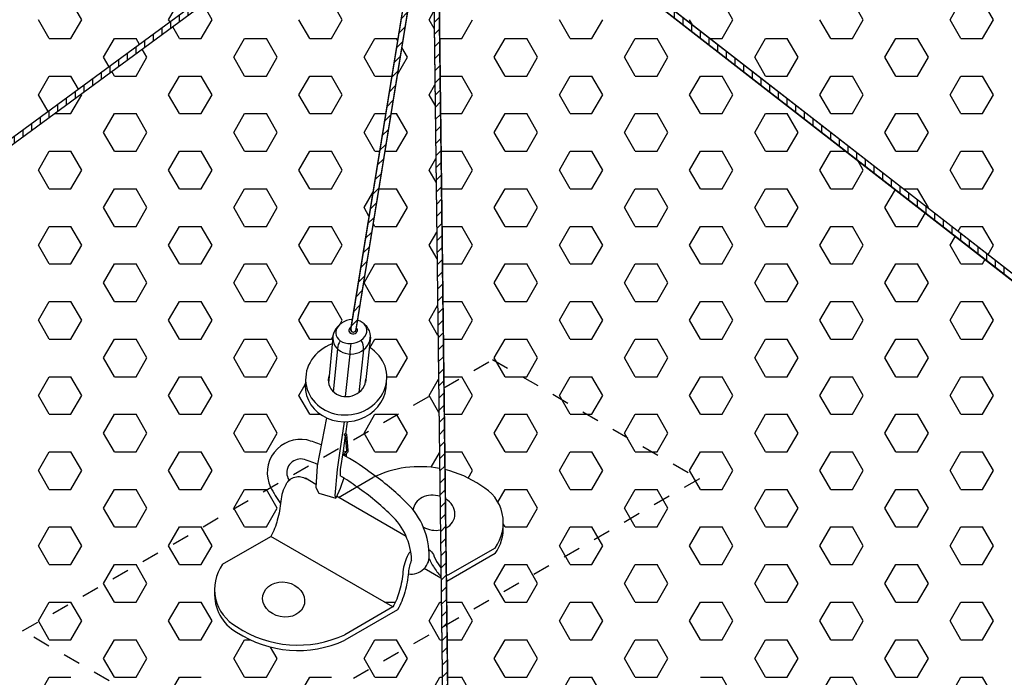
# Model space of a CAD drawing. Units: inches. Extents: x 800 to 1502, y 78 to 360.
# Drawn here: x 832 to 838, y 144 to 148 of the extents above; entities that cross this region are included whole.
import ezdxf

# ---------------------------------------------------------------- set-up
doc = ezdxf.new("R2010")
doc.units = ezdxf.units.IN
doc.header["$MEASUREMENT"] = 0
doc.linetypes.add('HIDDEN', pattern=[0.375, 0.25, -0.125])
doc.layers.get('0').update_dxf_attribs({"plot": 0})
for name, color, linetype in [('DIMENSION', 21, 'Continuous'), ('Layer8', 8, 'Continuous'), ('SUSP PRIMARY01', 2, 'Continuous'), ('SUSP SECONDARY', 3, 'Continuous')]:
    doc.layers.add(name, color=color, linetype=linetype)
doc.styles.get("Standard").update_dxf_attribs({"font": 'arial.ttf'})
doc.dimstyles.get("Standard").update_dxf_attribs({"dimtxt": 0.18, "dimasz": 0.18, "dimexe": 0.18, "dimexo": 0.0625, "dimgap": 0.09, "dimtad": 0, "dimtih": 1, "dimtoh": 1, "dimdec": 4, "dimzin": 0, "dimdsep": 46, "dimtxsty": 'Standard', "dimcen": 0.09, "dimadec": 0, "dimazin": 0, "dimtfac": 1, "dimtdec": 4, "dimtofl": 0, "dimtmove": 0, "dimatfit": 3, "dimfxl": 0, "dimtolj": 1, "dimtzin": 0, "dimarcsym": 0})
pattern_1 = [(90, (-183.193164, -105.76662), (-0.05, 7e-18), [])]
pattern_2 = [(45, (-183.193164, -105.76662), (-0.035355339, 0.035355339), [])]

# ---------------------------------------------------------------- blocks, each defined once
blk = doc.blocks.new('foil')
at = {"layer": 'Layer8'}
for p, q in [((-2.0432, 32.8341), (-2.1057, 32.9424)), ((-1.5432, 32.8341), (-1.4807, 32.9424)), ((-1.2932, 32.8341), (-1.3443, 32.9227)), ((-0.5432, 32.8341), (-0.6057, 32.9424)), ((1.7068, 32.8341), (1.6443, 32.9424)), ((2.4568, 32.8341), (2.3943, 32.9424)), ((2.9568, 32.8341), (3.0193, 32.9424)), ((3.2068, 32.8341), (3.1443, 32.9424)), ((-2.2307, 32.7259), (-2.2932, 32.8341)), ((-2.1057, 32.7259), (-2.0432, 32.8341)), ((-1.5355, 32.8208), (-1.5432, 32.8341)), ((-1.3557, 32.7259), (-1.2932, 32.8341)), ((-0.7307, 32.7259), (-0.7932, 32.8341)), ((-0.6057, 32.7259), (-0.5432, 32.8341)), ((-0.0432, 32.8341), (-0.0152, 32.8826)), ((-0.014, 32.7835), (-0.0432, 32.8341)), ((0.1443, 32.7259), (0.2068, 32.8341)), ((0.7693, 32.7259), (0.7068, 32.8341)), ((0.8943, 32.7259), (0.9568, 32.8341)), ((1.4741, 32.8041), (1.4568, 32.8341)), ((1.6443, 32.7259), (1.7068, 32.8341)), ((2.2693, 32.7259), (2.2068, 32.8341)), ((2.3943, 32.7259), (2.4568, 32.8341)), ((3.0193, 32.7259), (2.9568, 32.8341)), ((3.1443, 32.7259), (3.2068, 32.8341)), ((-1.4807, 32.7259), (-1.5198, 32.7936)), ((-2.2307, 32.7259), (-2.1057, 32.7259)), ((-1.9182, 32.6176), (-1.8557, 32.7259)), ((-1.8557, 32.7259), (-1.7307, 32.7259)), ((-1.711, 32.6917), (-1.7307, 32.7259)), ((-1.4807, 32.7259), (-1.3557, 32.7259)), ((-1.1682, 32.6176), (-1.1057, 32.7259)), ((-1.1057, 32.7259), (-0.9807, 32.7259)), ((-0.9182, 32.6176), (-0.9807, 32.7259)), ((-0.7307, 32.7259), (-0.6057, 32.7259)), ((-0.4182, 32.6176), (-0.3557, 32.7259)), ((-0.3557, 32.7259), (-0.2307, 32.7259)), ((-0.2252, 32.7163), (-0.2307, 32.7259)), ((0.0193, 32.7259), (0.0179, 32.7282)), ((0.0193, 32.7259), (0.1443, 32.7259)), ((0.3318, 32.6176), (0.3943, 32.7259)), ((0.3943, 32.7259), (0.5193, 32.7259)), ((0.5818, 32.6176), (0.5193, 32.7259)), ((0.7693, 32.7259), (0.8943, 32.7259)), ((1.0818, 32.6176), (1.1443, 32.7259)), ((1.1443, 32.7259), (1.2693, 32.7259)), ((1.3318, 32.6176), (1.2693, 32.7259)), ((1.5193, 32.7259), (1.5156, 32.7323)), ((1.5193, 32.7259), (1.5238, 32.7259)), ((1.5747, 32.7259), (1.6443, 32.7259)), ((1.8318, 32.6176), (1.8943, 32.7259)), ((1.8943, 32.7259), (2.0193, 32.7259)), ((2.0818, 32.6176), (2.0193, 32.7259)), ((2.2693, 32.7259), (2.3943, 32.7259)), ((2.5818, 32.6176), (2.6443, 32.7259)), ((2.6443, 32.7259), (2.7693, 32.7259)), ((2.8318, 32.6176), (2.7693, 32.7259)), ((3.0193, 32.7259), (3.1443, 32.7259)), ((-1.6682, 32.6176), (-1.6953, 32.6645)), ((-0.1682, 32.6176), (-0.2005, 32.6735)), ((-1.8865, 32.5626), (-1.9182, 32.6176)), ((-1.7307, 32.5094), (-1.6682, 32.6176)), ((-1.1057, 32.5094), (-1.1682, 32.6176)), ((-0.9807, 32.5094), (-0.9182, 32.6176)), ((-0.3557, 32.5094), (-0.4182, 32.6176)), ((-0.2257, 32.518), (-0.1682, 32.6176)), ((0.3943, 32.5094), (0.3318, 32.6176)), ((0.5193, 32.5094), (0.5818, 32.6176)), ((1.1443, 32.5094), (1.0818, 32.6176)), ((1.2693, 32.5094), (1.3318, 32.6176)), ((1.8943, 32.5094), (1.8318, 32.6176)), ((2.0193, 32.5094), (2.0818, 32.6176)), ((2.6443, 32.5094), (2.5818, 32.6176)), ((2.7693, 32.5094), (2.8318, 32.6176)), ((-2.2932, 32.4011), (-2.2307, 32.5094)), ((-2.2307, 32.5094), (-2.1057, 32.5094)), ((-2.0619, 32.4335), (-2.1057, 32.5094)), ((-1.8557, 32.5094), (-1.8707, 32.5354)), ((-1.8557, 32.5094), (-1.7307, 32.5094)), ((-1.5432, 32.4011), (-1.4807, 32.5094)), ((-1.4807, 32.5094), (-1.3557, 32.5094)), ((-1.2932, 32.4011), (-1.3557, 32.5094)), ((-1.1057, 32.5094), (-0.9807, 32.5094)), ((-0.7932, 32.4011), (-0.7307, 32.5094)), ((-0.7307, 32.5094), (-0.6057, 32.5094)), ((-0.5432, 32.4011), (-0.6057, 32.5094)), ((-0.3557, 32.5094), (-0.2588, 32.5094)), ((0.0206, 32.5094), (0.1443, 32.5094)), ((0.2068, 32.4011), (0.1443, 32.5094)), ((0.3943, 32.5094), (0.5193, 32.5094)), ((0.7068, 32.4011), (0.7693, 32.5094)), ((0.7693, 32.5094), (0.8943, 32.5094)), ((0.9568, 32.4011), (0.8943, 32.5094)), ((1.1443, 32.5094), (1.2693, 32.5094)), ((1.4568, 32.4011), (1.5193, 32.5094)), ((1.5193, 32.5094), (1.6443, 32.5094)), ((1.7068, 32.4011), (1.6443, 32.5094)), ((1.8943, 32.5094), (2.0193, 32.5094)), ((2.2068, 32.4011), (2.2693, 32.5094)), ((2.2693, 32.5094), (2.3943, 32.5094)), ((2.4568, 32.4011), (2.3943, 32.5094)), ((2.6443, 32.5094), (2.7693, 32.5094)), ((2.9568, 32.4011), (3.0193, 32.5094)), ((3.0193, 32.5094), (3.1443, 32.5094)), ((3.2068, 32.4011), (3.1443, 32.5094)), ((-0.0432, 32.4011), (-0.01, 32.4587)), ((-2.2374, 32.3044), (-2.2932, 32.4011)), ((-2.1057, 32.2929), (-2.0432, 32.4011)), ((-2.0432, 32.4011), (-2.0462, 32.4063)), ((-1.4807, 32.2929), (-1.5432, 32.4011)), ((-1.3557, 32.2929), (-1.2932, 32.4011)), ((-0.7307, 32.2929), (-0.7932, 32.4011)), ((-0.6057, 32.2929), (-0.5432, 32.4011)), ((-0.0085, 32.3411), (-0.0432, 32.4011)), ((0.1443, 32.2929), (0.2068, 32.4011)), ((0.7693, 32.2929), (0.7068, 32.4011)), ((0.8943, 32.2929), (0.9568, 32.4011)), ((1.5193, 32.2929), (1.4568, 32.4011)), ((1.6443, 32.2929), (1.7068, 32.4011)), ((2.2693, 32.2929), (2.2068, 32.4011)), ((2.3943, 32.2929), (2.4568, 32.4011)), ((3.0193, 32.2929), (2.9568, 32.4011)), ((3.1443, 32.2929), (3.2068, 32.4011)), ((-2.2004, 32.2929), (-2.1057, 32.2929)), ((-1.9182, 32.1846), (-1.8557, 32.2929)), ((-1.8557, 32.2929), (-1.7307, 32.2929)), ((-1.6682, 32.1846), (-1.7307, 32.2929)), ((-1.4807, 32.2929), (-1.3557, 32.2929)), ((-1.1682, 32.1846), (-1.1057, 32.2929)), ((-1.1057, 32.2929), (-0.9807, 32.2929)), ((-0.9182, 32.1846), (-0.9807, 32.2929)), ((-0.7307, 32.2929), (-0.6057, 32.2929)), ((-0.4182, 32.1846), (-0.3557, 32.2929)), ((-0.3557, 32.2929), (-0.294, 32.2929)), ((-0.2623, 32.2929), (-0.2307, 32.2929)), ((-0.1682, 32.1846), (-0.2307, 32.2929)), ((0.0233, 32.2929), (0.1443, 32.2929)), ((0.3318, 32.1846), (0.3943, 32.2929)), ((0.3943, 32.2929), (0.5193, 32.2929)), ((0.5818, 32.1846), (0.5193, 32.2929)), ((0.7693, 32.2929), (0.8943, 32.2929)), ((1.0818, 32.1846), (1.1443, 32.2929)), ((1.1443, 32.2929), (1.2693, 32.2929)), ((1.3318, 32.1846), (1.2693, 32.2929)), ((1.5193, 32.2929), (1.6443, 32.2929)), ((1.8318, 32.1846), (1.8943, 32.2929)), ((1.8943, 32.2929), (2.0193, 32.2929)), ((2.0818, 32.1846), (2.0193, 32.2929)), ((2.2693, 32.2929), (2.3943, 32.2929)), ((2.5818, 32.1846), (2.6443, 32.2929)), ((2.6443, 32.2929), (2.7693, 32.2929)), ((2.8318, 32.1846), (2.7693, 32.2929)), ((3.0193, 32.2929), (3.1443, 32.2929)), ((-1.8557, 32.0764), (-1.9182, 32.1846)), ((-1.7307, 32.0764), (-1.6682, 32.1846)), ((-1.1057, 32.0764), (-1.1682, 32.1846)), ((-0.9807, 32.0764), (-0.9182, 32.1846)), ((-0.3557, 32.0764), (-0.4182, 32.1846)), ((-0.2307, 32.0764), (-0.1682, 32.1846)), ((0.3943, 32.0764), (0.3318, 32.1846)), ((0.5193, 32.0764), (0.5818, 32.1846)), ((1.1443, 32.0764), (1.0818, 32.1846)), ((1.2693, 32.0764), (1.3318, 32.1846)), ((1.8943, 32.0764), (1.8318, 32.1846)), ((2.0193, 32.0764), (2.0818, 32.1846)), ((2.6443, 32.0764), (2.5818, 32.1846)), ((2.7693, 32.0764), (2.8318, 32.1846)), ((-2.2932, 31.9681), (-2.2307, 32.0764)), ((-2.2307, 32.0764), (-2.1057, 32.0764)), ((-2.0432, 31.9681), (-2.1057, 32.0764)), ((-1.8557, 32.0764), (-1.7307, 32.0764)), ((-1.5432, 31.9681), (-1.4807, 32.0764)), ((-1.4807, 32.0764), (-1.3557, 32.0764)), ((-1.2932, 31.9681), (-1.3557, 32.0764)), ((-1.1057, 32.0764), (-0.9807, 32.0764)), ((-0.7932, 31.9681), (-0.7307, 32.0764)), ((-0.7307, 32.0764), (-0.6057, 32.0764)), ((-0.5432, 31.9681), (-0.6057, 32.0764)), ((-0.3557, 32.0764), (-0.3291, 32.0764)), ((-0.2975, 32.0764), (-0.2307, 32.0764)), ((0.026, 32.0764), (0.1443, 32.0764)), ((0.2068, 31.9681), (0.1443, 32.0764)), ((0.3943, 32.0764), (0.5193, 32.0764)), ((0.7068, 31.9681), (0.7693, 32.0764)), ((0.7693, 32.0764), (0.8943, 32.0764)), ((0.9568, 31.9681), (0.8943, 32.0764)), ((1.1443, 32.0764), (1.2693, 32.0764)), ((1.4568, 31.9681), (1.5193, 32.0764)), ((1.5193, 32.0764), (1.6443, 32.0764)), ((1.7068, 31.9681), (1.6443, 32.0764)), ((1.8943, 32.0764), (2.0193, 32.0764)), ((2.2068, 31.9681), (2.2693, 32.0764)), ((2.2693, 32.0764), (2.3591, 32.0764)), ((2.6443, 32.0764), (2.7693, 32.0764)), ((2.9568, 31.9681), (3.0193, 32.0764)), ((3.0193, 32.0764), (3.1443, 32.0764)), ((3.2068, 31.9681), (3.1443, 32.0764)), ((-0.0432, 31.9681), (-0.0048, 32.0347)), ((2.4568, 31.9681), (2.423, 32.0266)), ((-2.2307, 31.8599), (-2.2932, 31.9681)), ((-2.1057, 31.8599), (-2.0432, 31.9681)), ((-1.4807, 31.8599), (-1.5432, 31.9681)), ((-1.3557, 31.8599), (-1.2932, 31.9681)), ((-0.7307, 31.8599), (-0.7932, 31.9681)), ((-0.6057, 31.8599), (-0.5432, 31.9681)), ((-0.0031, 31.8986), (-0.0432, 31.9681)), ((0.1443, 31.8599), (0.2068, 31.9681)), ((0.7693, 31.8599), (0.7068, 31.9681)), ((0.8943, 31.8599), (0.9568, 31.9681)), ((1.5193, 31.8599), (1.4568, 31.9681)), ((1.6443, 31.8599), (1.7068, 31.9681)), ((2.2693, 31.8599), (2.2068, 31.9681)), ((2.3943, 31.8599), (2.4568, 31.9681)), ((3.0193, 31.8599), (2.9568, 31.9681)), ((3.1443, 31.8599), (3.2068, 31.9681)), ((-2.2307, 31.8599), (-2.1057, 31.8599)), ((-1.9182, 31.7516), (-1.8557, 31.8599)), ((-1.8557, 31.8599), (-1.7307, 31.8599)), ((-1.6682, 31.7516), (-1.7307, 31.8599)), ((-1.4807, 31.8599), (-1.3557, 31.8599)), ((-1.1682, 31.7516), (-1.1057, 31.8599)), ((-1.1057, 31.8599), (-0.9807, 31.8599)), ((-0.9182, 31.7516), (-0.9807, 31.8599)), ((-0.7307, 31.8599), (-0.6057, 31.8599)), ((-0.4182, 31.7516), (-0.3677, 31.8392)), ((-0.3326, 31.8599), (-0.2307, 31.8599)), ((-0.1682, 31.7516), (-0.2307, 31.8599)), ((0.0287, 31.8599), (0.1443, 31.8599)), ((0.3318, 31.7516), (0.3943, 31.8599)), ((0.3943, 31.8599), (0.5193, 31.8599)), ((0.5818, 31.7516), (0.5193, 31.8599)), ((0.7693, 31.8599), (0.8943, 31.8599)), ((1.0818, 31.7516), (1.1443, 31.8599)), ((1.1443, 31.8599), (1.2693, 31.8599)), ((1.3318, 31.7516), (1.2693, 31.8599)), ((1.5193, 31.8599), (1.6443, 31.8599)), ((1.8318, 31.7516), (1.8943, 31.8599)), ((1.8943, 31.8599), (2.0193, 31.8599)), ((2.0818, 31.7516), (2.0193, 31.8599)), ((2.2693, 31.8599), (2.3943, 31.8599)), ((2.5818, 31.7516), (2.6422, 31.8562)), ((2.6884, 31.8599), (2.7693, 31.8599)), ((2.8318, 31.7516), (2.7693, 31.8599)), ((3.0193, 31.8599), (3.1443, 31.8599)), ((-1.8557, 31.6433), (-1.9182, 31.7516)), ((-1.7307, 31.6433), (-1.6682, 31.7516)), ((-1.1057, 31.6433), (-1.1682, 31.7516)), ((-0.9807, 31.6433), (-0.9182, 31.7516)), ((-0.3899, 31.7025), (-0.4182, 31.7516)), ((-0.2307, 31.6433), (-0.1682, 31.7516)), ((0.3943, 31.6433), (0.3318, 31.7516)), ((0.5193, 31.6433), (0.5818, 31.7516)), ((1.1443, 31.6433), (1.0818, 31.7516)), ((1.2693, 31.6433), (1.3318, 31.7516)), ((1.8943, 31.6433), (1.8318, 31.7516)), ((2.0193, 31.6433), (2.0818, 31.7516)), ((2.6443, 31.6433), (2.5818, 31.7516)), ((2.7693, 31.6433), (2.8147, 31.722)), ((2.8305, 31.7493), (2.8318, 31.7516)), ((-2.2932, 31.5351), (-2.2307, 31.6433)), ((-2.2307, 31.6433), (-2.1057, 31.6433)), ((-2.0432, 31.5351), (-2.1057, 31.6433)), ((-1.8557, 31.6433), (-1.7307, 31.6433)), ((-1.5432, 31.5351), (-1.4807, 31.6433)), ((-1.4807, 31.6433), (-1.3557, 31.6433)), ((-1.2932, 31.5351), (-1.3557, 31.6433)), ((-1.1057, 31.6433), (-0.9807, 31.6433)), ((-0.7932, 31.5351), (-0.7307, 31.6433)), ((-0.7307, 31.6433), (-0.6057, 31.6433)), ((-0.5432, 31.5351), (-0.6057, 31.6433)), ((-0.3557, 31.6433), (-0.3651, 31.6597)), ((-0.3557, 31.6433), (-0.2307, 31.6433)), ((0.0313, 31.6433), (0.1443, 31.6433)), ((0.2068, 31.5351), (0.1443, 31.6433)), ((0.3943, 31.6433), (0.5193, 31.6433)), ((0.7068, 31.5351), (0.7693, 31.6433)), ((0.7693, 31.6433), (0.8943, 31.6433)), ((0.9568, 31.5351), (0.8943, 31.6433)), ((1.1443, 31.6433), (1.2693, 31.6433)), ((1.4568, 31.5351), (1.5193, 31.6433)), ((1.5193, 31.6433), (1.6443, 31.6433)), ((1.7068, 31.5351), (1.6443, 31.6433)), ((1.8943, 31.6433), (2.0193, 31.6433)), ((2.2068, 31.5351), (2.2693, 31.6433)), ((2.2693, 31.6433), (2.3943, 31.6433)), ((2.4568, 31.5351), (2.3943, 31.6433)), ((2.6443, 31.6433), (2.7693, 31.6433)), ((3.003, 31.6152), (3.0193, 31.6433)), ((3.0193, 31.6433), (3.1443, 31.6433)), ((3.2068, 31.5351), (3.1443, 31.6433)), ((-0.0432, 31.5351), (0.0005, 31.6108)), ((2.9568, 31.5351), (2.9873, 31.5878)), ((-2.2307, 31.4268), (-2.2932, 31.5351)), ((-2.1057, 31.4268), (-2.0432, 31.5351)), ((-1.4807, 31.4268), (-1.5432, 31.5351)), ((-1.3557, 31.4268), (-1.2932, 31.5351)), ((-0.7307, 31.4268), (-0.7932, 31.5351)), ((-0.6057, 31.4268), (-0.5432, 31.5351)), ((0.0024, 31.4561), (-0.0432, 31.5351)), ((0.1443, 31.4268), (0.2068, 31.5351)), ((0.7693, 31.4268), (0.7068, 31.5351)), ((0.8943, 31.4268), (0.9568, 31.5351)), ((1.5193, 31.4268), (1.4568, 31.5351)), ((1.6443, 31.4268), (1.7068, 31.5351)), ((2.2693, 31.4268), (2.2068, 31.5351)), ((2.3943, 31.4268), (2.4568, 31.5351)), ((3.0193, 31.4268), (2.9568, 31.5351)), ((3.1756, 31.481), (3.2068, 31.5351)), ((-2.2307, 31.4268), (-2.1057, 31.4268)), ((-1.9182, 31.3186), (-1.8557, 31.4268)), ((-1.8557, 31.4268), (-1.7307, 31.4268)), ((-1.6682, 31.3186), (-1.7307, 31.4268)), ((-1.4807, 31.4268), (-1.3557, 31.4268)), ((-1.1682, 31.3186), (-1.1057, 31.4268)), ((-1.1057, 31.4268), (-0.9807, 31.4268)), ((-0.9182, 31.3186), (-0.9807, 31.4268)), ((-0.7307, 31.4268), (-0.6057, 31.4268)), ((-0.4182, 31.3186), (-0.3557, 31.4268)), ((-0.3557, 31.4268), (-0.2307, 31.4268)), ((-0.1682, 31.3186), (-0.2307, 31.4268)), ((0.034, 31.4268), (0.1443, 31.4268)), ((0.3318, 31.3186), (0.3943, 31.4268)), ((0.3943, 31.4268), (0.5193, 31.4268)), ((0.5818, 31.3186), (0.5193, 31.4268)), ((0.7693, 31.4268), (0.8943, 31.4268)), ((1.0818, 31.3186), (1.1443, 31.4268)), ((1.1443, 31.4268), (1.2693, 31.4268)), ((1.3318, 31.3186), (1.2693, 31.4268)), ((1.5193, 31.4268), (1.6443, 31.4268)), ((1.8318, 31.3186), (1.8943, 31.4268)), ((1.8943, 31.4268), (2.0193, 31.4268)), ((2.0818, 31.3186), (2.0193, 31.4268)), ((2.2693, 31.4268), (2.3943, 31.4268)), ((2.5818, 31.3186), (2.6443, 31.4268)), ((2.6443, 31.4268), (2.7693, 31.4268)), ((2.8318, 31.3186), (2.7693, 31.4268)), ((3.0193, 31.4268), (3.1443, 31.4268)), ((3.1443, 31.4268), (3.1598, 31.4537)), ((-1.8557, 31.2103), (-1.9182, 31.3186)), ((-1.7307, 31.2103), (-1.6682, 31.3186)), ((-1.1057, 31.2103), (-1.1682, 31.3186)), ((-0.9807, 31.2103), (-0.9182, 31.3186)), ((-0.3557, 31.2103), (-0.4182, 31.3186)), ((-0.2307, 31.2103), (-0.1682, 31.3186)), ((0.3943, 31.2103), (0.3318, 31.3186)), ((0.5193, 31.2103), (0.5818, 31.3186)), ((1.1443, 31.2103), (1.0818, 31.3186)), ((1.2693, 31.2103), (1.3318, 31.3186)), ((1.8943, 31.2103), (1.8318, 31.3186)), ((2.0193, 31.2103), (2.0818, 31.3186)), ((2.6443, 31.2103), (2.5818, 31.3186)), ((2.7693, 31.2103), (2.8318, 31.3186)), ((-2.2932, 31.1021), (-2.2307, 31.2103)), ((-2.2307, 31.2103), (-2.1057, 31.2103)), ((-2.0432, 31.1021), (-2.1057, 31.2103)), ((-1.8557, 31.2103), (-1.7307, 31.2103)), ((-1.5432, 31.1021), (-1.4807, 31.2103)), ((-1.4807, 31.2103), (-1.3557, 31.2103)), ((-1.2932, 31.1021), (-1.3557, 31.2103)), ((-1.1057, 31.2103), (-0.9807, 31.2103)), ((-0.7932, 31.1021), (-0.7307, 31.2103)), ((-0.7307, 31.2103), (-0.6057, 31.2103)), ((-0.5432, 31.1021), (-0.6057, 31.2103)), ((-0.3557, 31.2103), (-0.2307, 31.2103)), ((0.0367, 31.2103), (0.1443, 31.2103)), ((0.2068, 31.1021), (0.1443, 31.2103)), ((0.3943, 31.2103), (0.5193, 31.2103)), ((0.7068, 31.1021), (0.7693, 31.2103)), ((0.7693, 31.2103), (0.8943, 31.2103)), ((0.9568, 31.1021), (0.8943, 31.2103)), ((1.1443, 31.2103), (1.2693, 31.2103)), ((1.4568, 31.1021), (1.5193, 31.2103)), ((1.5193, 31.2103), (1.6443, 31.2103)), ((1.7068, 31.1021), (1.6443, 31.2103)), ((1.8943, 31.2103), (2.0193, 31.2103)), ((2.2068, 31.1021), (2.2693, 31.2103)), ((2.2693, 31.2103), (2.3943, 31.2103)), ((2.4568, 31.1021), (2.3943, 31.2103)), ((2.6443, 31.2103), (2.7693, 31.2103)), ((2.9568, 31.1021), (3.0193, 31.2103)), ((3.0193, 31.2103), (3.1443, 31.2103)), ((3.2068, 31.1021), (3.1443, 31.2103)), ((-0.0432, 31.1021), (0.0057, 31.1868)), ((-2.2307, 30.9938), (-2.2932, 31.1021)), ((-2.1057, 30.9938), (-2.0432, 31.1021)), ((-1.4807, 30.9938), (-1.5432, 31.1021)), ((-1.3557, 30.9938), (-1.2932, 31.1021)), ((-0.7307, 30.9938), (-0.7932, 31.1021)), ((-0.556, 31.0798), (-0.5432, 31.1021)), ((0.0078, 31.0137), (-0.0432, 31.1021)), ((0.1443, 30.9938), (0.2068, 31.1021)), ((0.7693, 30.9938), (0.7068, 31.1021)), ((0.8943, 30.9938), (0.9568, 31.1021)), ((1.5193, 30.9938), (1.4568, 31.1021)), ((1.6443, 30.9938), (1.7068, 31.1021)), ((2.2693, 30.9938), (2.2068, 31.1021)), ((2.3943, 30.9938), (2.4568, 31.1021)), ((3.0193, 30.9938), (2.9568, 31.1021)), ((3.1443, 30.9938), (3.2068, 31.1021)), ((-2.2307, 30.9938), (-2.1057, 30.9938)), ((-1.9182, 30.8856), (-1.8557, 30.9938)), ((-1.8557, 30.9938), (-1.7307, 30.9938)), ((-1.6682, 30.8856), (-1.7307, 30.9938)), ((-1.4807, 30.9938), (-1.3557, 30.9938)), ((-1.1682, 30.8856), (-1.1057, 30.9938)), ((-1.1057, 30.9938), (-0.9807, 30.9938)), ((-0.9182, 30.8856), (-0.9807, 30.9938)), ((-0.7307, 30.9938), (-0.6057, 30.9938)), ((-0.6057, 30.9938), (-0.5976, 31.0078)), ((-0.5976, 31.0078), (-0.5975, 31.008)), ((-0.3843, 30.9443), (-0.3557, 30.9938)), ((-0.3557, 30.9938), (-0.2307, 30.9938)), ((-0.1682, 30.8856), (-0.2307, 30.9938)), ((0.0393, 30.9938), (0.1443, 30.9938)), ((0.3318, 30.8856), (0.3943, 30.9938)), ((0.3943, 30.9938), (0.5193, 30.9938)), ((0.5818, 30.8856), (0.5193, 30.9938)), ((0.7693, 30.9938), (0.8943, 30.9938)), ((1.0818, 30.8856), (1.1443, 30.9938)), ((1.1443, 30.9938), (1.2693, 30.9938)), ((1.3318, 30.8856), (1.2693, 30.9938)), ((1.5193, 30.9938), (1.6443, 30.9938)), ((1.8318, 30.8856), (1.8943, 30.9938)), ((1.8943, 30.9938), (2.0193, 30.9938)), ((2.0818, 30.8856), (2.0193, 30.9938)), ((2.2693, 30.9938), (2.3943, 30.9938)), ((2.5818, 30.8856), (2.6443, 30.9938)), ((2.6443, 30.9938), (2.7693, 30.9938)), ((2.8318, 30.8856), (2.7693, 30.9938)), ((3.0193, 30.9938), (3.1443, 30.9938)), ((-1.8557, 30.7773), (-1.9182, 30.8856)), ((-1.7307, 30.7773), (-1.6682, 30.8856)), ((-1.1057, 30.7773), (-1.1682, 30.8856)), ((-0.9807, 30.7773), (-0.9182, 30.8856)), ((-0.2307, 30.7773), (-0.1682, 30.8856)), ((0.3943, 30.7773), (0.3318, 30.8856)), ((0.5193, 30.7773), (0.5818, 30.8856)), ((1.1443, 30.7773), (1.0818, 30.8856)), ((1.2693, 30.7773), (1.3318, 30.8856)), ((1.8943, 30.7773), (1.8318, 30.8856)), ((2.0193, 30.7773), (2.0818, 30.8856)), ((2.6443, 30.7773), (2.5818, 30.8856)), ((2.7693, 30.7773), (2.8318, 30.8856)), ((-2.2932, 30.6691), (-2.2307, 30.7773)), ((-2.2307, 30.7773), (-2.1057, 30.7773)), ((-2.0432, 30.6691), (-2.1057, 30.7773)), ((-1.8557, 30.7773), (-1.7307, 30.7773)), ((-1.5432, 30.6691), (-1.4807, 30.7773)), ((-1.4807, 30.7773), (-1.3557, 30.7773)), ((-1.2932, 30.6691), (-1.3557, 30.7773)), ((-1.1057, 30.7773), (-0.9807, 30.7773)), ((-0.7567, 30.7322), (-0.7528, 30.739)), ((-0.2868, 30.7773), (-0.2307, 30.7773)), ((-0.0432, 30.6691), (0.0109, 30.7629)), ((0.042, 30.7773), (0.1443, 30.7773)), ((0.2068, 30.6691), (0.1443, 30.7773)), ((0.3943, 30.7773), (0.5193, 30.7773)), ((0.7068, 30.6691), (0.7693, 30.7773)), ((0.7693, 30.7773), (0.8943, 30.7773)), ((0.9568, 30.6691), (0.8943, 30.7773)), ((1.1443, 30.7773), (1.2693, 30.7773)), ((1.4568, 30.6691), (1.5193, 30.7773)), ((1.5193, 30.7773), (1.6443, 30.7773)), ((1.7068, 30.6691), (1.6443, 30.7773)), ((1.8943, 30.7773), (2.0193, 30.7773)), ((2.2068, 30.6691), (2.2693, 30.7773)), ((2.2693, 30.7773), (2.3943, 30.7773)), ((2.4568, 30.6691), (2.3943, 30.7773)), ((2.6443, 30.7773), (2.7693, 30.7773)), ((2.9568, 30.6691), (3.0193, 30.7773)), ((3.0193, 30.7773), (3.1443, 30.7773)), ((3.2068, 30.6691), (3.1443, 30.7773)), ((-0.7932, 30.6691), (-0.7567, 30.7322)), ((-2.2307, 30.5608), (-2.2932, 30.6691)), ((-2.1057, 30.5608), (-2.0432, 30.6691)), ((-1.4807, 30.5608), (-1.5432, 30.6691)), ((-1.3557, 30.5608), (-1.2932, 30.6691)), ((-0.7307, 30.5608), (-0.7932, 30.6691)), ((0.0133, 30.5712), (-0.0432, 30.6691)), ((0.1443, 30.5608), (0.2068, 30.6691)), ((0.7693, 30.5608), (0.7068, 30.6691)), ((0.8943, 30.5608), (0.9568, 30.6691)), ((1.5193, 30.5608), (1.4568, 30.6691)), ((1.6443, 30.5608), (1.7068, 30.6691)), ((2.2693, 30.5608), (2.2068, 30.6691)), ((2.3943, 30.5608), (2.4568, 30.6691)), ((3.0193, 30.5608), (2.9568, 30.6691)), ((3.1443, 30.5608), (3.2068, 30.6691)), ((-2.2307, 30.5608), (-2.1057, 30.5608)), ((-1.9182, 30.4526), (-1.8557, 30.5608)), ((-1.8557, 30.5608), (-1.7307, 30.5608)), ((-1.6682, 30.4526), (-1.7307, 30.5608)), ((-1.4807, 30.5608), (-1.3557, 30.5608)), ((-1.1682, 30.4526), (-1.1057, 30.5608)), ((-1.1057, 30.5608), (-0.9807, 30.5608)), ((-0.9182, 30.4526), (-0.9807, 30.5608)), ((-0.7307, 30.5608), (-0.6698, 30.5608)), ((-0.4182, 30.4526), (-0.3557, 30.5608)), ((-0.3557, 30.5608), (-0.2307, 30.5608)), ((-0.1682, 30.4526), (-0.2307, 30.5608)), ((0.0447, 30.5608), (0.1443, 30.5608)), ((0.3318, 30.4526), (0.3943, 30.5608)), ((0.3943, 30.5608), (0.5193, 30.5608)), ((0.5818, 30.4526), (0.5193, 30.5608)), ((0.7693, 30.5608), (0.8943, 30.5608)), ((1.0818, 30.4526), (1.1443, 30.5608)), ((1.1443, 30.5608), (1.2693, 30.5608)), ((1.3318, 30.4526), (1.2693, 30.5608)), ((1.5193, 30.5608), (1.6443, 30.5608)), ((1.8318, 30.4526), (1.8943, 30.5608)), ((1.8943, 30.5608), (2.0193, 30.5608)), ((2.0818, 30.4526), (2.0193, 30.5608)), ((2.2693, 30.5608), (2.3943, 30.5608)), ((2.5818, 30.4526), (2.6443, 30.5608)), ((2.6443, 30.5608), (2.7693, 30.5608)), ((2.8318, 30.4526), (2.7693, 30.5608)), ((3.0193, 30.5608), (3.1443, 30.5608)), ((-1.8557, 30.3443), (-1.9182, 30.4526)), ((-1.7307, 30.3443), (-1.6682, 30.4526)), ((-1.1057, 30.3443), (-1.1682, 30.4526)), ((-0.9807, 30.3443), (-0.9182, 30.4526)), ((-0.3557, 30.3443), (-0.4182, 30.4526)), ((-0.2307, 30.3443), (-0.1682, 30.4526)), ((0.3943, 30.3443), (0.3318, 30.4526)), ((0.5193, 30.3443), (0.5818, 30.4526)), ((1.1443, 30.3443), (1.0818, 30.4526)), ((1.2693, 30.3443), (1.3318, 30.4526)), ((1.8943, 30.3443), (1.8318, 30.4526)), ((2.0193, 30.3443), (2.0818, 30.4526)), ((2.6443, 30.3443), (2.5818, 30.4526)), ((2.7693, 30.3443), (2.8318, 30.4526)), ((-2.2932, 30.2361), (-2.2307, 30.3443)), ((-2.2307, 30.3443), (-2.1057, 30.3443)), ((-2.0432, 30.2361), (-2.1057, 30.3443)), ((-1.8557, 30.3443), (-1.7307, 30.3443)), ((-1.5432, 30.2361), (-1.4807, 30.3443)), ((-1.4807, 30.3443), (-1.3557, 30.3443)), ((-1.2932, 30.2361), (-1.3557, 30.3443)), ((-1.1057, 30.3443), (-0.9807, 30.3443)), ((-0.3557, 30.3443), (-0.2307, 30.3443)), ((-0.0319, 30.2556), (0.0162, 30.3389)), ((0.0474, 30.3443), (0.1443, 30.3443)), ((0.2068, 30.2361), (0.1443, 30.3443)), ((0.3943, 30.3443), (0.5193, 30.3443)), ((0.7068, 30.2361), (0.7693, 30.3443)), ((0.7693, 30.3443), (0.8943, 30.3443)), ((0.9568, 30.2361), (0.8943, 30.3443)), ((1.1443, 30.3443), (1.2693, 30.3443)), ((1.4568, 30.2361), (1.5193, 30.3443)), ((1.5193, 30.3443), (1.6443, 30.3443)), ((1.7068, 30.2361), (1.6443, 30.3443)), ((1.8943, 30.3443), (2.0193, 30.3443)), ((2.2068, 30.2361), (2.2693, 30.3443)), ((2.2693, 30.3443), (2.3943, 30.3443)), ((2.4568, 30.2361), (2.3943, 30.3443)), ((2.6443, 30.3443), (2.7693, 30.3443)), ((2.9568, 30.2361), (3.0193, 30.3443)), ((3.0193, 30.3443), (3.1443, 30.3443)), ((3.2068, 30.2361), (3.1443, 30.3443)), ((-2.2307, 30.1278), (-2.2932, 30.2361)), ((-2.1057, 30.1278), (-2.0432, 30.2361)), ((-1.4807, 30.1278), (-1.5432, 30.2361)), ((-1.3557, 30.1278), (-1.2932, 30.2361)), ((0.182, 30.1931), (0.2068, 30.2361)), ((0.7693, 30.1278), (0.7068, 30.2361)), ((0.8943, 30.1278), (0.9568, 30.2361)), ((1.5193, 30.1278), (1.4568, 30.2361)), ((1.6443, 30.1278), (1.7068, 30.2361)), ((2.2693, 30.1278), (2.2068, 30.2361)), ((2.3943, 30.1278), (2.4568, 30.2361)), ((3.0193, 30.1278), (2.9568, 30.2361)), ((3.1443, 30.1278), (3.2068, 30.2361)), ((-2.2307, 30.1278), (-2.1057, 30.1278)), ((-1.9182, 30.0195), (-1.8557, 30.1278)), ((-1.8557, 30.1278), (-1.7307, 30.1278)), ((-1.6682, 30.0195), (-1.7307, 30.1278)), ((-1.4807, 30.1278), (-1.3557, 30.1278)), ((-1.1682, 30.0195), (-1.1057, 30.1278)), ((-1.1057, 30.1278), (-0.9807, 30.1278)), ((-0.9182, 30.0195), (-0.9807, 30.1278)), ((0.3523, 30.0551), (0.3943, 30.1278)), ((0.3943, 30.1278), (0.5193, 30.1278)), ((0.5818, 30.0195), (0.5193, 30.1278)), ((0.7693, 30.1278), (0.8943, 30.1278)), ((1.0818, 30.0195), (1.1443, 30.1278)), ((1.1443, 30.1278), (1.2693, 30.1278)), ((1.3318, 30.0195), (1.2693, 30.1278)), ((1.5193, 30.1278), (1.6443, 30.1278)), ((1.8318, 30.0195), (1.8943, 30.1278)), ((1.8943, 30.1278), (2.0193, 30.1278)), ((2.0818, 30.0195), (2.0193, 30.1278)), ((2.2693, 30.1278), (2.3943, 30.1278)), ((2.5818, 30.0195), (2.6443, 30.1278)), ((2.6443, 30.1278), (2.7693, 30.1278)), ((2.8318, 30.0195), (2.7693, 30.1278)), ((3.0193, 30.1278), (3.1443, 30.1278)), ((-1.8557, 29.9113), (-1.9182, 30.0195)), ((-1.7307, 29.9113), (-1.6682, 30.0195)), ((-1.1057, 29.9113), (-1.1682, 30.0195)), ((-0.9807, 29.9113), (-0.9182, 30.0195)), ((0.5193, 29.9113), (0.5818, 30.0195)), ((1.1443, 29.9113), (1.0818, 30.0195)), ((1.2693, 29.9113), (1.3318, 30.0195)), ((1.8943, 29.9113), (1.8318, 30.0195)), ((2.0193, 29.9113), (2.0818, 30.0195)), ((2.6443, 29.9113), (2.5818, 30.0195)), ((2.7693, 29.9113), (2.8318, 30.0195)), ((-2.2932, 29.803), (-2.2307, 29.9113)), ((-2.2307, 29.9113), (-2.1057, 29.9113)), ((-2.0432, 29.803), (-2.1057, 29.9113)), ((-1.8557, 29.9113), (-1.7307, 29.9113)), ((-1.5432, 29.803), (-1.4807, 29.9113)), ((-1.4807, 29.9113), (-1.3557, 29.9113)), ((-1.2932, 29.803), (-1.3557, 29.9113)), ((-1.1057, 29.9113), (-0.9807, 29.9113)), ((0.3943, 29.9113), (0.3841, 29.929)), ((0.3943, 29.9113), (0.5193, 29.9113)), ((0.7068, 29.803), (0.7693, 29.9113)), ((0.7693, 29.9113), (0.8943, 29.9113)), ((0.9568, 29.803), (0.8943, 29.9113)), ((1.1443, 29.9113), (1.2693, 29.9113)), ((1.4568, 29.803), (1.5193, 29.9113)), ((1.5193, 29.9113), (1.6443, 29.9113)), ((1.7068, 29.803), (1.6443, 29.9113)), ((1.8943, 29.9113), (2.0193, 29.9113)), ((2.2068, 29.803), (2.2693, 29.9113)), ((2.2693, 29.9113), (2.3943, 29.9113)), ((2.4568, 29.803), (2.3943, 29.9113)), ((2.6443, 29.9113), (2.7693, 29.9113)), ((2.9568, 29.803), (3.0193, 29.9113)), ((3.0193, 29.9113), (3.1443, 29.9113)), ((3.2068, 29.803), (3.1443, 29.9113)), ((-2.2307, 29.6948), (-2.2932, 29.803)), ((-2.1057, 29.6948), (-2.0432, 29.803)), ((-1.4807, 29.6948), (-1.5432, 29.803)), ((-1.3557, 29.6948), (-1.2932, 29.803)), ((0.7693, 29.6948), (0.7068, 29.803)), ((0.8943, 29.6948), (0.9568, 29.803)), ((1.5193, 29.6948), (1.4568, 29.803)), ((1.6443, 29.6948), (1.7068, 29.803)), ((2.2693, 29.6948), (2.2068, 29.803)), ((2.3943, 29.6948), (2.4568, 29.803)), ((3.0193, 29.6948), (2.9568, 29.803)), ((3.1443, 29.6948), (3.2068, 29.803)), ((-2.2307, 29.6948), (-2.1057, 29.6948)), ((-1.9182, 29.5865), (-1.8557, 29.6948)), ((-1.8557, 29.6948), (-1.7307, 29.6948)), ((-1.6682, 29.5865), (-1.7307, 29.6948)), ((-1.4807, 29.6948), (-1.3557, 29.6948)), ((0.3318, 29.5865), (0.3943, 29.6948)), ((0.3943, 29.6948), (0.5193, 29.6948)), ((0.5818, 29.5865), (0.5193, 29.6948)), ((0.7693, 29.6948), (0.8943, 29.6948)), ((1.0818, 29.5865), (1.1443, 29.6948)), ((1.1443, 29.6948), (1.2693, 29.6948)), ((1.3318, 29.5865), (1.2693, 29.6948)), ((1.5193, 29.6948), (1.6443, 29.6948)), ((1.8318, 29.5865), (1.8943, 29.6948)), ((1.8943, 29.6948), (2.0193, 29.6948)), ((2.0818, 29.5865), (2.0193, 29.6948)), ((2.2693, 29.6948), (2.3943, 29.6948)), ((2.5818, 29.5865), (2.6443, 29.6948)), ((2.6443, 29.6948), (2.7693, 29.6948)), ((2.8318, 29.5865), (2.7693, 29.6948)), ((3.0193, 29.6948), (3.1443, 29.6948)), ((-1.8557, 29.4783), (-1.9182, 29.5865)), ((-1.7307, 29.4783), (-1.6682, 29.5865)), ((0.3943, 29.4783), (0.3318, 29.5865)), ((0.5193, 29.4783), (0.5818, 29.5865)), ((1.1443, 29.4783), (1.0818, 29.5865)), ((1.2693, 29.4783), (1.3318, 29.5865)), ((1.8943, 29.4783), (1.8318, 29.5865)), ((2.0193, 29.4783), (2.0818, 29.5865)), ((2.6443, 29.4783), (2.5818, 29.5865)), ((2.7693, 29.4783), (2.8318, 29.5865)), ((-2.2932, 29.37), (-2.2307, 29.4783)), ((-2.2307, 29.4783), (-2.1057, 29.4783)), ((-2.0432, 29.37), (-2.1057, 29.4783)), ((-1.8557, 29.4783), (-1.7307, 29.4783)), ((-1.5432, 29.37), (-1.4807, 29.4783)), ((-1.4807, 29.4783), (-1.3557, 29.4783)), ((-1.2932, 29.37), (-1.3557, 29.4783)), ((-0.3003, 29.4783), (-0.2375, 29.4783)), ((-0.0432, 29.37), (0.0193, 29.4783)), ((0.0193, 29.4783), (0.0268, 29.4783)), ((0.058, 29.4783), (0.1443, 29.4783)), ((0.2068, 29.37), (0.1443, 29.4783)), ((0.3943, 29.4783), (0.5193, 29.4783)), ((0.7068, 29.37), (0.7693, 29.4783)), ((0.7693, 29.4783), (0.8943, 29.4783)), ((0.9568, 29.37), (0.8943, 29.4783)), ((1.1443, 29.4783), (1.2693, 29.4783)), ((1.4568, 29.37), (1.5193, 29.4783)), ((1.5193, 29.4783), (1.6443, 29.4783)), ((1.7068, 29.37), (1.6443, 29.4783)), ((1.8943, 29.4783), (2.0193, 29.4783)), ((2.2068, 29.37), (2.2693, 29.4783)), ((2.2693, 29.4783), (2.3943, 29.4783)), ((2.4568, 29.37), (2.3943, 29.4783)), ((2.6443, 29.4783), (2.7693, 29.4783)), ((2.9568, 29.37), (3.0193, 29.4783)), ((3.0193, 29.4783), (3.1443, 29.4783)), ((3.2068, 29.37), (3.1443, 29.4783)), ((-2.2307, 29.2618), (-2.2932, 29.37)), ((-2.1057, 29.2618), (-2.0432, 29.37)), ((-1.4807, 29.2618), (-1.5432, 29.37)), ((-1.3557, 29.2618), (-1.2932, 29.37)), ((0.0193, 29.2618), (-0.0432, 29.37)), ((0.1443, 29.2618), (0.2068, 29.37)), ((0.7693, 29.2618), (0.7068, 29.37)), ((0.8943, 29.2618), (0.9568, 29.37)), ((1.5193, 29.2618), (1.4568, 29.37)), ((1.6443, 29.2618), (1.7068, 29.37)), ((2.2693, 29.2618), (2.2068, 29.37)), ((2.3943, 29.2618), (2.4568, 29.37)), ((3.0193, 29.2618), (2.9568, 29.37)), ((3.1443, 29.2618), (3.2068, 29.37)), ((-2.2307, 29.2618), (-2.1057, 29.2618)), ((-1.9182, 29.1535), (-1.8557, 29.2618)), ((-1.8557, 29.2618), (-1.7307, 29.2618)), ((-1.6682, 29.1535), (-1.7307, 29.2618)), ((-1.4807, 29.2618), (-1.3557, 29.2618)), ((-1.1682, 29.1535), (-1.1057, 29.2618)), ((-1.1057, 29.2618), (-1.0737, 29.2618)), ((-0.4182, 29.1535), (-0.3557, 29.2618)), ((-0.3557, 29.2618), (-0.2307, 29.2618)), ((-0.1682, 29.1535), (-0.2307, 29.2618)), ((0.0193, 29.2618), (0.0295, 29.2618)), ((0.0607, 29.2618), (0.1443, 29.2618)), ((0.3318, 29.1535), (0.3943, 29.2618)), ((0.3943, 29.2618), (0.5193, 29.2618)), ((0.5818, 29.1535), (0.5193, 29.2618)), ((0.7693, 29.2618), (0.8943, 29.2618)), ((1.0818, 29.1535), (1.1443, 29.2618)), ((1.1443, 29.2618), (1.2693, 29.2618)), ((1.3318, 29.1535), (1.2693, 29.2618)), ((1.5193, 29.2618), (1.6443, 29.2618)), ((1.8318, 29.1535), (1.8943, 29.2618)), ((1.8943, 29.2618), (2.0193, 29.2618)), ((2.0818, 29.1535), (2.0193, 29.2618)), ((2.2693, 29.2618), (2.3943, 29.2618)), ((2.5818, 29.1535), (2.6443, 29.2618)), ((2.6443, 29.2618), (2.7693, 29.2618)), ((2.8318, 29.1535), (2.7693, 29.2618)), ((3.0193, 29.2618), (3.1443, 29.2618)), ((-0.9182, 29.1535), (-0.9563, 29.2195)), ((-1.8557, 29.0453), (-1.9182, 29.1535)), ((-1.7307, 29.0453), (-1.6682, 29.1535)), ((-1.1057, 29.0453), (-1.1682, 29.1535)), ((-0.9807, 29.0453), (-0.9182, 29.1535)), ((-0.3557, 29.0453), (-0.4182, 29.1535)), ((-0.2307, 29.0453), (-0.1682, 29.1535)), ((0.3943, 29.0453), (0.3318, 29.1535)), ((0.5193, 29.0453), (0.5818, 29.1535)), ((1.1443, 29.0453), (1.0818, 29.1535)), ((1.2693, 29.0453), (1.3318, 29.1535)), ((1.8943, 29.0453), (1.8318, 29.1535)), ((2.0193, 29.0453), (2.0818, 29.1535)), ((2.6443, 29.0453), (2.5818, 29.1535)), ((2.7693, 29.0453), (2.8318, 29.1535)), ((-2.2932, 28.937), (-2.2307, 29.0453)), ((-2.2307, 29.0453), (-2.1057, 29.0453)), ((-1.8557, 29.0453), (-1.7307, 29.0453)), ((-1.5432, 28.937), (-1.4807, 29.0453)), ((-1.4807, 29.0453), (-1.3557, 29.0453)), ((-1.1057, 29.0453), (-0.9807, 29.0453)), ((-0.7932, 28.937), (-0.7307, 29.0453)), ((-0.7307, 29.0453), (-0.6057, 29.0453)), ((-0.3557, 29.0453), (-0.2307, 29.0453)), ((-0.0432, 28.937), (0.0193, 29.0453)), ((0.0193, 29.0453), (0.0321, 29.0453)), ((0.0634, 29.0453), (0.1443, 29.0453)), ((0.2068, 28.937), (0.1443, 29.0453)), ((0.3943, 29.0453), (0.5193, 29.0453)), ((0.7068, 28.937), (0.7693, 29.0453)), ((0.7693, 29.0453), (0.8943, 29.0453)), ((0.9568, 28.937), (0.8943, 29.0453)), ((1.1443, 29.0453), (1.2693, 29.0453)), ((1.5193, 29.0453), (1.6443, 29.0453)), ((1.7068, 28.937), (1.6443, 29.0453)), ((1.8943, 29.0453), (2.0193, 29.0453)), ((2.2068, 28.937), (2.2693, 29.0453)), ((2.2693, 29.0453), (2.3943, 29.0453)), ((2.4568, 28.937), (2.3943, 29.0453)), ((2.6443, 29.0453), (2.7693, 29.0453)), ((2.9568, 28.937), (3.0193, 29.0453)), ((3.0193, 29.0453), (3.1443, 29.0453)), ((3.2068, 28.937), (3.1443, 29.0453))]:
    blk.add_line(p, q, dxfattribs=at)
blk = doc.blocks.new('_ARCHTICK')
at = {"color": 0, "linetype": 'ByBlock', "const_width": 0.15}
blk.add_lwpolyline([(-0.5, -0.5), (0.5, 0.5)], dxfattribs=at)
blk = doc.blocks.new('*D20')
at = {"layer": 'Defpoints', "color": 0, "transparency": 16777216}
for p in [(834.5242, 150.8122), (801.1765, 134.0666), (803.3473, 132.8122)]:
    blk.add_point(p, dxfattribs=at)
at = {"layer": 'DIMENSION', "color": 2, "linetype": 'ByBlock', "lineweight": -2, "transparency": 16777216}
blk.add_line((833.7745, 151.2454), (831.6038, 152.4998), dxfattribs=at)
at = {"layer": 'DIMENSION', "color": 2, "lineweight": -2, "transparency": 16777216}
for p, q in [((833.003, 152.4416), (800.527, 133.6916)), ((802.5976, 133.2454), (800.4268, 134.4998))]:
    blk.add_line(p, q, dxfattribs=at)
at = {"layer": 'DIMENSION', "color": 2, "lineweight": -2, "transparency": 16777216, "xscale": 0.75, "yscale": 0.75, "zscale": 0.75}
for p, rotation in [((832.3534, 152.0666), 30.00000000000014), ((801.1765, 134.0666), 210.0000000000001)]:
    blk.add_blockref('_ARCHTICK', p, dxfattribs=dict(at, rotation=rotation))
at = {"layer": 'DIMENSION', "color": 21, "transparency": 16777216, "insert": (816.322, 143.8338), "char_height": 1, "attachment_point": 5, "rotation": 30}
blk.add_mtext('\\A1;36"', dxfattribs=at)
blk = doc.blocks.new('*D21')
at = {"layer": 'Defpoints', "color": 0, "transparency": 16777216}
for p in [(834.5242, 150.8122), (868.0054, 134.1443), (865.7011, 132.8122)]:
    blk.add_point(p, dxfattribs=at)
at = {"layer": 'DIMENSION', "color": 2, "linetype": 'ByBlock', "lineweight": -2, "transparency": 16777216}
blk.add_line((835.2737, 151.2455), (837.578, 152.5775), dxfattribs=at)
at = {"layer": 'DIMENSION', "color": 2, "lineweight": -2, "transparency": 16777216}
for p, q in [((836.179, 152.5193), (868.6549, 133.7693)), ((866.4507, 133.2455), (868.7549, 134.5775))]:
    blk.add_line(p, q, dxfattribs=at)
at = {"layer": 'DIMENSION', "color": 2, "lineweight": -2, "transparency": 16777216, "xscale": 0.75, "yscale": 0.75, "zscale": 0.75}
for p, rotation in [((836.8285, 152.1443), 149.9999999999998), ((868.0054, 134.1443), 329.9999999999998)]:
    blk.add_blockref('_ARCHTICK', p, dxfattribs=dict(at, rotation=rotation))
at = {"layer": 'DIMENSION', "color": 21, "transparency": 16777216, "insert": (852.8599, 143.9115), "char_height": 1, "attachment_point": 5, "rotation": 330}
blk.add_mtext('\\A1;36"', dxfattribs=at)

msp = doc.modelspace()

# ---------------------------------------------------------------- hatches: boundary and pattern name
at = {"layer": 'Layer8'}
h = msp.add_hatch(dxfattribs=at)
h.set_pattern_fill('ANSI31', color=256, scale=0.4, angle=45)
h.set_pattern_definition(pattern_1)
h.paths.add_polyline_path([(834.35811, 148.63853), (834.37663, 148.61336), (815.64754, 134.83317), (815.62979, 134.85891)])
h = msp.add_hatch(dxfattribs=at)
h.set_pattern_fill('ANSI31', color=256, scale=0.4, angle=45)
h.set_pattern_definition(pattern_1)
h.paths.add_polyline_path([(834.69005, 148.65178), (834.67018, 148.62765), (853.12706, 134.27481), (853.14625, 134.29948)])
h = msp.add_hatch(dxfattribs=at)
h.set_pattern_fill('ANSI31', color=256, scale=0.4)
h.set_pattern_definition(pattern_2)
h.paths.add_polyline_path([(834.48055, 148.57154), (834.04251, 145.87496), (834.04483, 145.86077), (834.04841, 145.85727), (834.05746, 145.8544), (834.06696, 145.8576), (834.07155, 145.86316), (834.07351, 145.8709), (834.51163, 148.56932)])
h = msp.add_hatch(dxfattribs=at)
h.set_pattern_fill('ANSI31', color=256, scale=0.4)
h.set_pattern_definition(pattern_2)
h.paths.add_polyline_path([(834.54286, 148.57098), (834.51164, 148.56803), (834.81949, 123.62389), (834.85074, 123.62411)])

# ---------------------------------------------------------------- linework, layer by layer
at = {"layer": 'Defpoints'}
for points in [[(834.69005, 148.65178), (834.67018, 148.62765), (853.12706, 134.27481), (853.14625, 134.29948), (834.69005, 148.65178)], [(834.48055, 148.57154), (834.04251, 145.87496), (834.04483, 145.86077), (834.04841, 145.85727), (834.05746, 145.8544), (834.06696, 145.8576), (834.07155, 145.86316), (834.07351, 145.8709), (834.51163, 148.56932), (834.48055, 148.57154)], [(834.54286, 148.57098), (834.51164, 148.56803), (834.81949, 123.62389), (834.85074, 123.62411), (834.54286, 148.57098)]]:
    msp.add_lwpolyline(points, dxfattribs=at)
at = {"layer": 'Layer8', "linetype": 'HIDDEN', "ltscale": 0.2}
msp.add_lwpolyline([(834.8598, 145.69559), (836.05058, 145.00809), (833.34425, 143.44559), (832.15347, 144.13309), (834.8598, 145.69559)], dxfattribs=at)
at = {"layer": 'SUSP PRIMARY01'}
for p, q in [((834.35811, 148.63853), (815.62979, 134.85891)), ((834.67018, 148.62765), (853.12706, 134.27481)), ((834.69005, 148.65178), (853.14675, 134.29909)), ((834.37891, 148.61504), (815.64754, 134.83317)), ((834.48055, 148.57154), (834.04175, 145.87026)), ((834.51164, 148.56803), (834.07297, 145.86759)), ((834.51163, 148.56932), (834.81949, 123.62389)), ((834.54286, 148.57098), (834.85074, 123.62411)), ((833.9398, 145.82577), (833.91491, 145.56029)), ((834.156, 145.8242), (834.12793, 145.56469)), ((833.96573, 145.75859), (833.94249, 145.51063)), ((834.1156, 145.75146), (834.08905, 145.506)), ((834.03754, 145.72772), (834.01102, 145.48258))]:
    msp.add_line(p, q, dxfattribs=at)
for points in [[(833.90375, 145.35997), (833.87667, 145.22182), (833.84972, 145.08431), (833.8413, 144.95885), (833.85973, 144.92689), (833.95646, 144.89672)], [(834.00443, 145.3373), (833.9799, 145.17075), (833.96398, 145.06263), (833.95105, 144.91268), (833.95646, 144.89672)], [(834.02327, 145.33751), (834.01306, 145.26821)], [(834.0117, 145.25892), (833.99874, 145.17096), (833.98283, 145.06285), (833.98227, 145.02674)], [(833.99874, 145.17096), (834.01651, 145.16588), (834.01654, 145.16394)], [(834.01673, 145.15214), (834.01685, 145.14411), (834.01641, 145.1373)], [(834.00285, 145.0142), (833.98111, 144.95259)], [(833.98111, 144.95259), (833.95646, 144.89672)]]:
    msp.add_lwpolyline(points, dxfattribs=at)
for points in [[(834.00555, 145.26448, -0.4888398), (834.01907, 145.26531), (834.02575, 145.17204, -0.5374775), (833.99547, 145.14874, -1.9018062)], [(834.01165, 145.25959), (834.01796, 145.17149, -0.5693152), (833.99664, 145.15668, -0.5374775)]]:
    msp.add_lwpolyline(points, format="xyb", dxfattribs=at)
for centre, radius, start, end in [((834.05746, 145.87012), 0.01572, 162.05202, 350.73401), ((834.05889, 145.74956), 0.09359, 144.76876, 174.46001), ((834.29017, 145.731), 0.25265, 166.97156, 180.74492), ((834.05519, 145.76592), 0.06211, 346.53984, 41.61791), ((834.01022, 145.26347), 0.00478, 167.70301, 287.93323)]:
    msp.add_arc(centre, radius, start, end, dxfattribs=at)
for centre, major_axis, ratio, start_param, end_param in [((834.046, 145.85689), (-0.08881, -0.01611), 0.7570781, 4.5224363, 10.4468765), ((834.04789, 145.82482), (-0.10684, -0.01938), 0.8920002, 5.2588176, 10.0527888), ((834.05672, 145.86407), (-0.02469, -0.00041), 0.8356012, 5.2603171, 10.165218), ((834.01699, 145.58865), (-0.23214, -0.03079), 0.9041519, 4.9466284, 10.2723926), ((834.01442, 145.5494), (-0.23214, -0.03079), 0.9041519, 6.0117147, 9.3386799), ((834.02175, 145.57967), (-0.10684, -0.01938), 0.8920002, 5.7938979, 9.2648129)]:
    msp.add_ellipse(centre, major_axis=major_axis, ratio=ratio, start_param=start_param, end_param=end_param, dxfattribs=at)
at = {"layer": 'SUSP SECONDARY'}
for p, q in [((833.84251, 144.97676), (833.78143, 145.01202)), ((833.97219, 144.90188), (834.17056, 145.01641)), ((834.36226, 144.67668), (833.96147, 144.90808)), ((833.30454, 144.51641), (833.58193, 144.67657)), ((834.28558, 144.27032), (833.58193, 144.67657)), ((834.87421, 144.61016), (834.60187, 144.45293)), ((834.87421, 144.57891), (834.59559, 144.41805)), ((834.56262, 144.43709), (834.46671, 144.49247)), ((834.59559, 144.41805), (834.5941, 144.41892)), ((834.28558, 144.27032), (834.00818, 144.11016)), ((834.31264, 144.25469), (834.00818, 144.07891))]:
    msp.add_line(p, q, dxfattribs=at)
for points in [[(833.87331, 145.20466, 0.0195784), (833.79068, 145.23295, 0.6129944), (833.58069, 144.96096, 0.0258033), (833.63896, 144.86743)], [(833.85123, 145.092, 0.0228279), (833.76505, 145.12281, 0.5805317), (833.68148, 145.0119, 0.0034187), (833.68794, 145.00054)], [(834.49436, 144.5801, 0.2057143), (834.35081, 144.88382, 0.0443735), (834.14735, 145.05129, 0.0405012), (833.99547, 145.14874, 0.0405012)], [(833.67033, 144.97818, -0.4342176), (833.78682, 145.00891, -0.4342176)], [(834.39342, 144.54044, 0.1986822), (834.27395, 144.80113, 0.0454917), (834.08122, 144.95981, 0.0298082), (833.98227, 145.02674, 0.0298082)], [(833.67033, 144.97818, 0.0950066), (833.63995, 144.88004, -0.0587407), (833.61993, 144.77121, -0.0691161), (833.58193, 144.67657, 0.4703524)], [(834.4931, 144.60093, -0.1188432), (834.51901, 144.57225, 0.0764378), (834.54588, 144.51993, 0.0288805), (834.5619, 144.4955, 0.0288805)], [(834.37397, 144.57193, 0.0950066), (834.34359, 144.47379, -0.0587407), (834.32358, 144.36496, -0.0691161), (834.28558, 144.27032, 0.4703524)], [(834.39342, 144.54044, 0.0748325), (834.37473, 144.47102, -0.0579349), (834.35369, 144.35657, -0.0686459), (834.31264, 144.25469, -0.0685721)], [(834.37397, 144.57193, -0.0722365), (834.38808, 144.59097, -0.0722365)], [(834.49431, 144.54897, 0.0586392), (834.51961, 144.50293, 0.0623074), (834.5625, 144.44685, 0.0623074)], [(834.59359, 144.46024, 0.010915), (834.60187, 144.45293)], [(834.5941, 144.41917, 0.0016438), (834.59559, 144.41805)]]:
    msp.add_lwpolyline(points, format="xyb", dxfattribs=at)
for centre, radius, start, end in [((834.44157, 144.45894), 0.61986, 79.47175, 115.92639), ((834.44157, 144.45894), 0.61986, 55.46037, 76.51023), ((834.67803, 144.7547), 0.24368, 323.61861, 61.84244), ((834.67803, 144.72345), 0.24368, 323.61861, 3.67645), ((834.39046, 144.5647), 0.10503, 260.9637, 8.42814), ((833.50599, 144.37307), 0.24725, 144.56627, 240.89478), ((833.50599, 144.34182), 0.24725, 176.37677, 240.89478), ((833.73901, 144.69212), 0.64119, 236.56513, 294.82163), ((833.73901, 144.66087), 0.64119, 236.56513, 294.82163)]:
    msp.add_arc(centre, radius, start, end, dxfattribs=at)
for start_param, end_param in [(7.7303687, 9.4988481), (5.4738396, 7.4432366), (4.348362, 5.1867074)]:
    msp.add_ellipse((834.52238, 144.81329), major_axis=(0.1193, -0.02409), ratio=0.8249575, start_param=start_param, end_param=end_param, dxfattribs=at)
msp.add_ellipse((833.65636, 144.31329), major_axis=(0.1193, -0.02409), ratio=0.8249575, dxfattribs=at)

# ---------------------------------------------------------------- block references
at = {"layer": 'SUSP PRIMARY01'}
msp.add_blockref('foil', (834.53754, 114.81993), dxfattribs=at)

# ---------------------------------------------------------------- dimensions: what is measured, and where the dimension line sits
at = {"layer": 'DIMENSION'}
for p2, distance, picture, middle in [((803.34729, 132.81223), -2.1717, '*D20', (816.32203, 143.83382)), ((865.70112, 132.81223), 2.30571, '*D21', (852.8599, 143.91148))]:
    dim = msp.add_aligned_dim(p1=(834.52421, 150.81223), p2=p2, distance=distance, dimstyle='Standard', override={"dimtxt": 1, "dimasz": 0.75, "dimexe": 0.75, "dimexo": 0.75, "dimgap": 0.375, "dimtad": 1, "dimtih": 0, "dimtoh": 0, "dimlunit": 5, "dimpost": '"', "dimblk1": 'ARCHTICK', "dimblk2": 'ARCHTICK', "dimsah": 1, "dimdle": 0.75, "dimclrd": 2, "dimclre": 2, "dimclrt": 21, "dimtix": 1, "dimtofl": 1}, dxfattribs=at)
    dim.commit()
    dim.dimension.update_dxf_attribs({"geometry": picture, "text_midpoint": middle})

doc.saveas('drawing.dxf')
